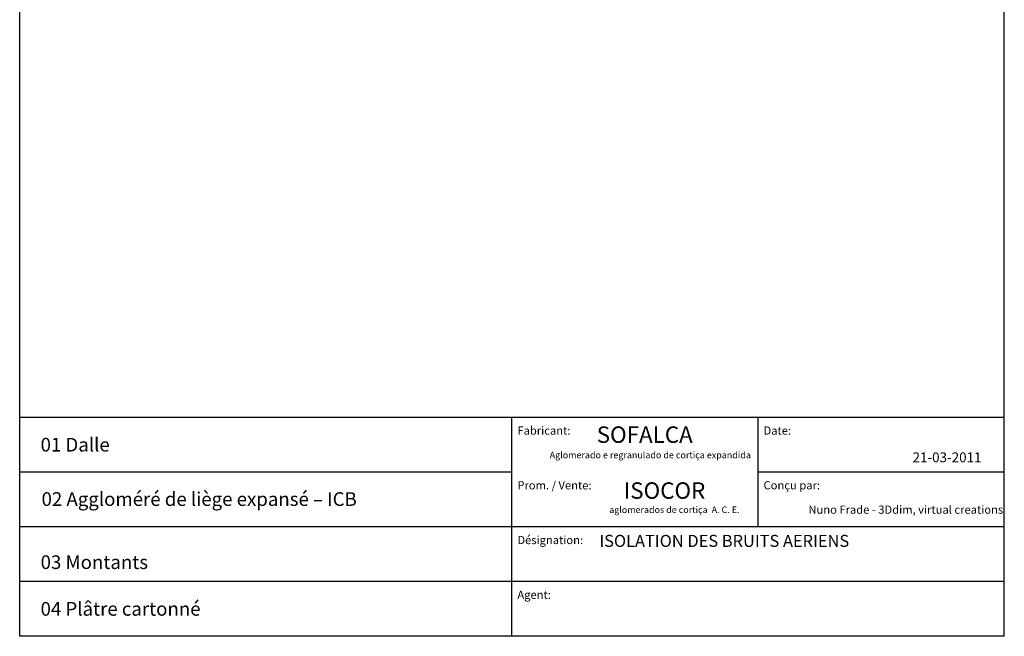
# Model space of a CAD drawing. Extents: x 13784 to 15584, y -1297 to 1423.
# Drawn here: x 13784 to 15584, y -1297 to -170 of the extents above; entities that cross this region are included whole.
import ezdxf

# ---------------------------------------------------------------- set-up
doc = ezdxf.new("R2010")
doc.units = 0
doc.header["$MEASUREMENT"] = 0
doc.layers.get('0').update_dxf_attribs({"linetype": 'CONTINUOUS'})
doc.styles.get("Standard").update_dxf_attribs({"font": 'arial.ttf'})

msp = doc.modelspace()

# ---------------------------------------------------------------- linework, layer by layer
at = {"color": 3, "linetype": 'Continuous'}
for p, q in [((13783.9, -1297.1), (13783.9, 1422.9)), ((15583.9, -1297.1), (15583.9, 1422.9)), ((15583.9, -1297.1), (13783.9, -1297.1))]:
    msp.add_line(p, q, dxfattribs=at)
at = {"color": 252, "linetype": 'Continuous'}
for p, q in [((14683.9, -897.1), (13783.9, -897.1)), ((14683.9, -1297.1), (14683.9, -897.1)), ((15583.9, -897.1), (14683.9, -897.1)), ((15133.9, -1097.1), (15133.9, -897.1)), ((14683.9, -997.1), (13783.9, -997.1)), ((15583.9, -997.1), (15133.9, -997.1)), ((14683.9, -1097.1), (13783.9, -1097.1)), ((15583.9, -1097.1), (14683.9, -1097.1)), ((14683.9, -1197.1), (13783.9, -1197.1)), ((15583.9, -1197.1), (14683.9, -1197.1))]:
    msp.add_line(p, q, dxfattribs=at)

# ---------------------------------------------------------------- texts
for s, height, p in [('Fabricant:', 15, (14693.8, -928.6)), ('Date:', 15, (15143.8, -928.6)), ('01 Dalle', 25, (13822.1, -959.4)), ('Prom. / Vente:', 15, (14693.8, -1028.6)), ('Conçu par:', 15, (15143.8, -1028.6)), ('02 Aggloméré de liège expansé – ICB', 25, (13823.9, -1058.8)), ('Désignation:', 15, (14693.8, -1128.6)), ('03 Montants', 25, (13822.2, -1174.1)), ('Agent:', 15, (14693.8, -1228.6)), ('04 Plâtre cartonné', 25, (13822.1, -1259.4))]:
    msp.add_text(s, height=height, dxfattribs=at).set_placement(p)
at = {"color": 7, "linetype": 'Continuous'}
for s, height, p in [('SOFALCA', 30, (14838.8, -943.5)), ('21-03-2011', 18, (15416.2, -979)), ('ISOCOR', 30, (14888.1, -1045.7)), ('Nuno Frade - 3Ddim, virtual creations', 15, (15225.8, -1073.1)), ('ISOLATION DES BRUITS AERIENS', 22, (14843.6, -1133.7))]:
    msp.add_text(s, height=height, dxfattribs=at).set_placement(p)
at = {"color": 7, "linetype": 'Continuous', "oblique": 10}
for s, p in [('Aglomerado e regranulado de cortiça expandida ', (14752.9, -971.8)), ('aglomerados de cortiça  A. C. E.', (14861.6, -1071.8))]:
    msp.add_text(s, height=12, dxfattribs=at).set_placement(p)

doc.saveas('drawing.dxf')
